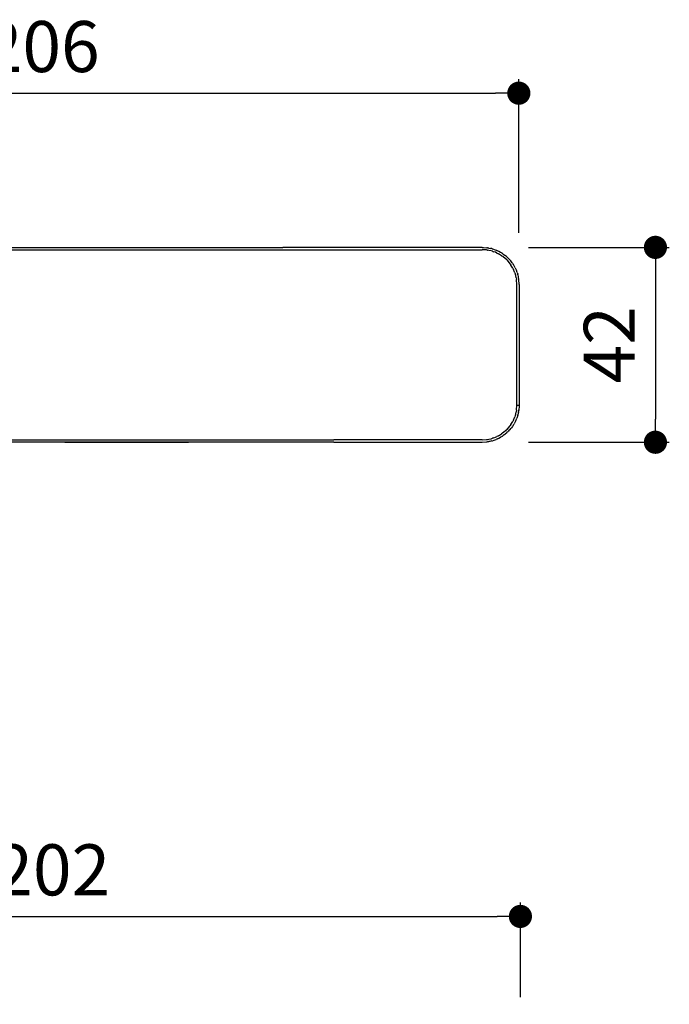
# Model space of a CAD drawing. Units: millimetres. Extents: x 2904 to 3459, y 1411 to 1959.
# Drawn here: x 3045 to 3185, y 1747 to 1959 of the extents above; entities that cross this region are included whole.
import ezdxf

# ---------------------------------------------------------------- set-up
doc = ezdxf.new("R2010")
doc.units = ezdxf.units.MM
doc.layers.add('COTA', color=1, linetype='Continuous')
doc.layers.add('RUBINETTOS', color=2, linetype='Continuous')
doc.styles.get("Standard").update_dxf_attribs({"font": 'arial.ttf'})
doc.dimstyles.new('Milímetros', dxfattribs={"dimtxt": 11, "dimasz": 5, "dimexe": 3, "dimexo": 10, "dimgap": 3, "dimtad": 1, "dimtxsty": 'Standard', "dimblk": 'DOT', "dimcen": 2.5, "dimadec": 0, "dimazin": 0, "dimtfac": 1, "dimtmove": 0, "dimatfit": 3, "dimldrblk": 'DOT', "dimfxl": 0, "dimarcsym": 0})

# ---------------------------------------------------------------- blocks, each defined once
blk = doc.blocks.new('_Dot')
at = {"color": 0, "linetype": 'ByBlock', "lineweight": -2}
blk.add_line((-0.5, 0), (-1, 0), dxfattribs=at)
at = {"color": 0, "linetype": 'ByBlock', "const_width": 0.5}
blk.add_lwpolyline([(-0.25, 0, 1), (0.25, 0, 1)], format="xyb", close=True, dxfattribs=at)
blk = doc.blocks.new('*D28')
at = {"layer": 'COTA', "color": 0, "lineweight": -2}
for p, q in [((2950.81, 1748.19), (2950.81, 1768.61)), ((3152.73, 1748.19), (3152.73, 1768.61)), ((2955.81, 1765.61), (3147.73, 1765.61))]:
    blk.add_line(p, q, dxfattribs=at)
at = {"layer": 'Defpoints', "color": 0}
for p in [(3152.73, 1765.61), (2950.81, 1738.19), (3152.73, 1738.19)]:
    blk.add_point(p, dxfattribs=at)
at = {"layer": 'COTA', "color": 0, "lineweight": -2, "xscale": 5, "yscale": 5, "zscale": 5, "rotation": 180}
blk.add_blockref('_Dot', (2950.81, 1765.61), dxfattribs=at)
at = {"layer": 'COTA', "color": 0, "lineweight": -2, "xscale": 5, "yscale": 5, "zscale": 5}
blk.add_blockref('_Dot', (3152.73, 1765.61), dxfattribs=at)
at = {"layer": 'COTA', "color": 0, "insert": (3051.77, 1774.22), "char_height": 11, "attachment_point": 5}
blk.add_mtext('202', dxfattribs=at)
blk = doc.blocks.new('*D39')
at = {"layer": 'COTA', "color": 0, "lineweight": -2}
for p, q in [((2946.6, 1915.23), (2946.6, 1946.03)), ((3152.39, 1912.9), (3152.39, 1946.03)), ((2951.6, 1943.03), (3147.39, 1943.03))]:
    blk.add_line(p, q, dxfattribs=at)
at = {"layer": 'Defpoints', "color": 0}
for p in [(3152.39, 1943.03), (2946.6, 1905.23), (3152.39, 1902.9)]:
    blk.add_point(p, dxfattribs=at)
at = {"layer": 'COTA', "color": 0, "lineweight": -2, "xscale": 5, "yscale": 5, "zscale": 5, "rotation": 180}
blk.add_blockref('_Dot', (2946.6, 1943.03), dxfattribs=at)
at = {"layer": 'COTA', "color": 0, "lineweight": -2, "xscale": 5, "yscale": 5, "zscale": 5}
blk.add_blockref('_Dot', (3152.39, 1943.03), dxfattribs=at)
at = {"layer": 'COTA', "color": 0, "insert": (3049.5, 1951.65), "char_height": 11, "attachment_point": 5}
blk.add_mtext('206', dxfattribs=at)
blk = doc.blocks.new('*D42')
at = {"layer": 'COTA', "color": 0, "lineweight": -2}
for p, q in [((3154.47, 1909.8), (3184.85, 1909.8)), ((3181.85, 1904.8), (3181.85, 1872.8)), ((3154.47, 1867.8), (3184.85, 1867.8))]:
    blk.add_line(p, q, dxfattribs=at)
at = {"layer": 'Defpoints', "color": 0}
for p in [(3144.47, 1909.8), (3144.47, 1867.8), (3181.85, 1867.8)]:
    blk.add_point(p, dxfattribs=at)
at = {"layer": 'COTA', "color": 0, "lineweight": -2, "xscale": 5, "yscale": 5, "zscale": 5}
for p, rotation in [((3181.85, 1909.8), 90), ((3181.85, 1867.8), 270)]:
    blk.add_blockref('_Dot', p, dxfattribs=dict(at, rotation=rotation))
at = {"layer": 'COTA', "color": 0, "insert": (3173.33, 1888.8), "char_height": 11, "attachment_point": 5, "rotation": 90}
blk.add_mtext('42', dxfattribs=at)

msp = doc.modelspace()

# ---------------------------------------------------------------- linework, layer by layer
at = {"layer": 'RUBINETTOS'}
for p, q in [((3014.499, 1909.802), (3094.499, 1909.802)), ((3094.499, 1909.802), (3101.499, 1909.802)), ((3133.469, 1909.802), (3101.499, 1909.802)), ((3144.469, 1909.802), (3133.469, 1909.802)), ((3144.469, 1909.802), (3144.763, 1909.795)), ((3144.763, 1909.795), (3145.513, 1909.733)), ((2958.499, 1909.302), (3112.499, 1909.302)), ((3112.499, 1909.302), (3144.469, 1909.302)), ((3145.448, 1909.238), (3144.469, 1909.302)), ((3145.555, 1909.216), (3145.448, 1909.238)), ((3145.562, 1909.724), (3145.513, 1909.733)), ((3145.555, 1909.216), (3145.642, 1909.21)), ((3145.607, 1909.72), (3145.562, 1909.724)), ((3145.607, 1909.72), (3145.656, 1909.71)), ((3145.896, 1909.148), (3145.642, 1909.21)), ((3145.656, 1909.71), (3145.855, 1909.665)), ((3145.855, 1909.665), (3145.917, 1909.653)), ((3146.41, 1909.046), (3145.896, 1909.148)), ((3145.917, 1909.653), (3146.029, 1909.648)), ((3146.029, 1909.648), (3146.257, 1909.579)), ((3146.402, 1909.557), (3146.257, 1909.579)), ((3146.539, 1909.529), (3146.402, 1909.557)), ((3146.696, 1908.949), (3146.41, 1909.046)), ((3146.634, 1909.497), (3146.539, 1909.529)), ((3146.634, 1909.497), (3146.723, 1909.478)), ((3146.696, 1908.949), (3146.786, 1908.935)), ((3146.723, 1909.478), (3147.296, 1909.264)), ((3146.786, 1908.935), (3147.004, 1908.845)), ((3147.339, 1908.731), (3147.004, 1908.845)), ((3147.296, 1909.264), (3147.53, 1909.193)), ((3147.656, 1908.575), (3147.339, 1908.731)), ((3147.53, 1909.193), (3147.631, 1909.139)), ((3147.792, 1909.079), (3147.631, 1909.139)), ((3147.656, 1908.575), (3147.874, 1908.484)), ((3148.078, 1908.923), (3147.792, 1909.079)), ((3147.874, 1908.484), (3148.017, 1908.396)), ((3148.219, 1908.297), (3148.017, 1908.396)), ((3148.469, 1908.73), (3148.078, 1908.923)), ((3148.654, 1908.006), (3148.219, 1908.297)), ((3148.638, 1908.617), (3148.469, 1908.73)), ((3148.741, 1908.561), (3148.638, 1908.617)), ((3148.654, 1908.006), (3148.877, 1907.87)), ((3148.759, 1908.536), (3148.741, 1908.561)), ((3148.794, 1908.532), (3148.759, 1908.536)), ((3148.794, 1908.532), (3148.861, 1908.481)), ((3148.861, 1908.481), (3148.913, 1908.454)), ((3148.877, 1907.87), (3148.944, 1907.813)), ((3148.913, 1908.454), (3149.048, 1908.343)), ((3149.034, 1907.752), (3148.944, 1907.813)), ((3149.772, 1907.105), (3149.034, 1907.752)), ((3149.048, 1908.343), (3149.339, 1908.149)), ((3149.339, 1908.149), (3149.532, 1907.98)), ((3149.708, 1907.848), (3149.532, 1907.98)), ((3149.708, 1907.848), (3149.965, 1907.591)), ((3149.772, 1907.105), (3150.536, 1906.21)), ((3150.126, 1907.459), (3149.965, 1907.591)), ((3150.257, 1907.298), (3150.126, 1907.459)), ((3150.515, 1907.041), (3150.257, 1907.298)), ((3150.646, 1906.865), (3150.515, 1907.041)), ((3150.536, 1906.21), (3150.673, 1905.987)), ((3150.815, 1906.672), (3150.646, 1906.865)), ((3150.964, 1905.552), (3150.673, 1905.987)), ((3150.954, 1906.465), (3150.815, 1906.672)), ((3150.994, 1906.401), (3150.954, 1906.465)), ((3151.063, 1905.35), (3150.964, 1905.552)), ((3150.994, 1906.401), (3151.021, 1906.364)), ((3151.021, 1906.364), (3151.12, 1906.246)), ((3151.154, 1906.165), (3151.12, 1906.246)), ((3151.154, 1906.165), (3151.199, 1906.127)), ((3151.284, 1905.971), (3151.199, 1906.127)), ((3151.397, 1905.802), (3151.284, 1905.971)), ((3151.589, 1905.412), (3151.397, 1905.802)), ((3151.063, 1905.35), (3151.151, 1905.207)), ((3151.151, 1905.207), (3151.241, 1904.989)), ((3151.398, 1904.672), (3151.241, 1904.989)), ((3151.511, 1904.337), (3151.398, 1904.672)), ((3151.511, 1904.337), (3151.602, 1904.12)), ((3151.589, 1905.412), (3151.746, 1905.125)), ((3151.602, 1904.12), (3151.641, 1903.956)), ((3151.713, 1903.743), (3151.641, 1903.956)), ((3151.815, 1903.23), (3151.713, 1903.743)), ((3151.793, 1904.999), (3151.746, 1905.125)), ((3151.86, 1904.863), (3151.793, 1904.999)), ((3152.025, 1904.377), (3151.86, 1904.863)), ((3152.025, 1904.377), (3152.145, 1904.056)), ((3152.164, 1903.967), (3152.145, 1904.056)), ((3152.196, 1903.872), (3152.164, 1903.967)), ((3152.196, 1903.872), (3152.281, 1903.444)), ((3152.281, 1903.444), (3152.315, 1903.363)), ((3151.815, 1903.23), (3151.876, 1902.975)), ((3151.876, 1902.975), (3151.883, 1902.888)), ((3151.905, 1902.781), (3151.883, 1902.888)), ((3151.969, 1901.802), (3151.905, 1902.781)), ((3151.969, 1875.802), (3151.969, 1901.802)), ((3152.32, 1903.25), (3152.315, 1903.363)), ((3152.332, 1903.189), (3152.32, 1903.25)), ((3152.377, 1902.99), (3152.332, 1903.189)), ((3152.387, 1902.94), (3152.377, 1902.99)), ((3152.39, 1902.895), (3152.387, 1902.94)), ((3152.4, 1902.846), (3152.39, 1902.895)), ((3152.469, 1901.802), (3152.4, 1902.846)), ((3152.469, 1901.802), (3152.469, 1875.802)), ((3151.641, 1873.648), (3151.713, 1873.861)), ((3151.713, 1873.861), (3151.815, 1874.374)), ((3151.876, 1874.629), (3151.815, 1874.374)), ((3151.883, 1874.716), (3151.876, 1874.629)), ((3151.883, 1874.716), (3151.905, 1874.823)), ((3151.905, 1874.823), (3151.969, 1875.802)), ((3151.969, 1875.802), (3152.469, 1875.802)), ((3152.164, 1873.636), (3152.196, 1873.731)), ((3152.196, 1873.731), (3152.223, 1873.868)), ((3152.246, 1874.013), (3152.223, 1873.868)), ((3152.315, 1874.241), (3152.246, 1874.013)), ((3152.315, 1874.241), (3152.32, 1874.354)), ((3152.32, 1874.354), (3152.332, 1874.415)), ((3152.377, 1874.614), (3152.332, 1874.415)), ((3152.387, 1874.663), (3152.377, 1874.614)), ((3152.387, 1874.663), (3152.39, 1874.709)), ((3152.39, 1874.709), (3152.4, 1874.758)), ((3152.462, 1875.507), (3152.4, 1874.758)), ((3152.469, 1875.802), (3152.462, 1875.507)), ((3150.673, 1871.617), (3150.536, 1871.393)), ((3150.673, 1871.617), (3150.964, 1872.052)), ((3150.964, 1872.052), (3151.063, 1872.253)), ((3151.151, 1872.397), (3151.063, 1872.253)), ((3151.241, 1872.615), (3151.151, 1872.397)), ((3151.228, 1871.53), (3151.284, 1871.633)), ((3151.241, 1872.615), (3151.398, 1872.932)), ((3151.284, 1871.633), (3151.397, 1871.802)), ((3151.589, 1872.192), (3151.397, 1871.802)), ((3151.398, 1872.932), (3151.511, 1873.267)), ((3151.602, 1873.484), (3151.511, 1873.267)), ((3151.746, 1872.479), (3151.589, 1872.192)), ((3151.641, 1873.648), (3151.602, 1873.484)), ((3151.746, 1872.479), (3151.806, 1872.639)), ((3151.806, 1872.639), (3151.86, 1872.74)), ((3151.86, 1872.74), (3151.931, 1872.975)), ((3152.145, 1873.548), (3151.931, 1872.975)), ((3152.145, 1873.548), (3152.164, 1873.636)), ((3148.219, 1869.307), (3148.654, 1869.597)), ((3148.877, 1869.734), (3148.654, 1869.597)), ((3149.772, 1870.499), (3148.877, 1869.734)), ((3149.532, 1869.624), (3149.339, 1869.455)), ((3149.708, 1869.756), (3149.532, 1869.624)), ((3149.708, 1869.756), (3149.965, 1870.013)), ((3149.772, 1870.499), (3150.419, 1871.236)), ((3149.965, 1870.013), (3150.126, 1870.145)), ((3150.257, 1870.306), (3150.126, 1870.145)), ((3150.515, 1870.563), (3150.257, 1870.306)), ((3150.419, 1871.236), (3150.48, 1871.327)), ((3150.536, 1871.393), (3150.48, 1871.327)), ((3150.515, 1870.563), (3150.646, 1870.739)), ((3150.646, 1870.739), (3150.815, 1870.932)), ((3151.01, 1871.222), (3150.815, 1870.932)), ((3151.12, 1871.357), (3151.01, 1871.222)), ((3151.148, 1871.409), (3151.12, 1871.357)), ((3151.199, 1871.477), (3151.148, 1871.409)), ((3151.199, 1871.477), (3151.203, 1871.511)), ((3151.203, 1871.511), (3151.228, 1871.53)), ((2958.499, 1868.302), (3112.499, 1868.302)), ((3094.499, 1867.802), (3027.832, 1867.802)), ((3054.499, 1867.802), (3067.832, 1867.802)), ((3067.832, 1867.802), (3074.499, 1867.802)), ((3067.832, 1867.802), (3081.165, 1867.802)), ((3112.499, 1867.802), (3094.499, 1867.802)), ((3144.469, 1868.302), (3112.499, 1868.302)), ((3112.499, 1867.802), (3144.469, 1867.802)), ((3144.469, 1868.302), (3145.448, 1868.366)), ((3144.469, 1867.802), (3145.513, 1867.87)), ((3145.448, 1868.366), (3145.555, 1868.387)), ((3145.562, 1867.88), (3145.513, 1867.87)), ((3145.555, 1868.387), (3145.642, 1868.394)), ((3145.607, 1867.883), (3145.562, 1867.88)), ((3145.607, 1867.883), (3145.656, 1867.894)), ((3145.642, 1868.394), (3145.896, 1868.455)), ((3145.656, 1867.894), (3145.855, 1867.938)), ((3145.855, 1867.938), (3145.917, 1867.951)), ((3145.896, 1868.455), (3146.41, 1868.557)), ((3146.029, 1867.956), (3145.917, 1867.951)), ((3146.111, 1867.989), (3146.029, 1867.956)), ((3146.539, 1868.074), (3146.111, 1867.989)), ((3146.41, 1868.557), (3146.696, 1868.655)), ((3146.539, 1868.074), (3146.634, 1868.107)), ((3146.634, 1868.107), (3146.723, 1868.126)), ((3146.786, 1868.669), (3146.696, 1868.655)), ((3146.723, 1868.126), (3147.043, 1868.246)), ((3147.004, 1868.759), (3146.786, 1868.669)), ((3147.004, 1868.759), (3147.339, 1868.873)), ((3147.043, 1868.246), (3147.53, 1868.411)), ((3147.339, 1868.873), (3147.656, 1869.029)), ((3147.666, 1868.478), (3147.53, 1868.411)), ((3147.874, 1869.119), (3147.656, 1869.029)), ((3147.792, 1868.525), (3147.666, 1868.478)), ((3147.792, 1868.525), (3148.078, 1868.681)), ((3148.017, 1869.207), (3147.874, 1869.119)), ((3148.017, 1869.207), (3148.219, 1869.307)), ((3148.078, 1868.681), (3148.469, 1868.874)), ((3148.638, 1868.987), (3148.469, 1868.874)), ((3148.794, 1869.072), (3148.638, 1868.987)), ((3148.794, 1869.072), (3148.832, 1869.117)), ((3148.832, 1869.117), (3148.913, 1869.15)), ((3149.048, 1869.261), (3148.913, 1869.15)), ((3149.339, 1869.455), (3149.048, 1869.261))]:
    msp.add_line(p, q, dxfattribs=at)

# ---------------------------------------------------------------- dimensions: what is measured, and where the dimension line sits
at = {"layer": 'COTA'}
for base, p1, p2, text, picture, middle in [((3152.39, 1943.033), (2946.6, 1905.225), (3152.39, 1902.895), '206', '*D39', (3049.495, 1951.65)), ((3152.731, 1765.606), (2950.807, 1738.189), (3152.731, 1738.189), '202', '*D28', (3051.769, 1774.222))]:
    dim = msp.add_linear_dim(base=base, p1=p1, p2=p2, text=text, dimstyle='Milímetros', dxfattribs=at)
    dim.commit()
    dim.dimension.update_dxf_attribs({"geometry": picture, "text_midpoint": middle})
dim = msp.add_linear_dim(base=(3181.848, 1867.802), p1=(3144.469, 1909.802), p2=(3144.469, 1867.802), angle=90, dimstyle='Milímetros', dxfattribs=at)
dim.commit()
dim.dimension.update_dxf_attribs({"geometry": '*D42', "text_midpoint": (3173.326, 1888.802)})

doc.saveas('drawing.dxf')
